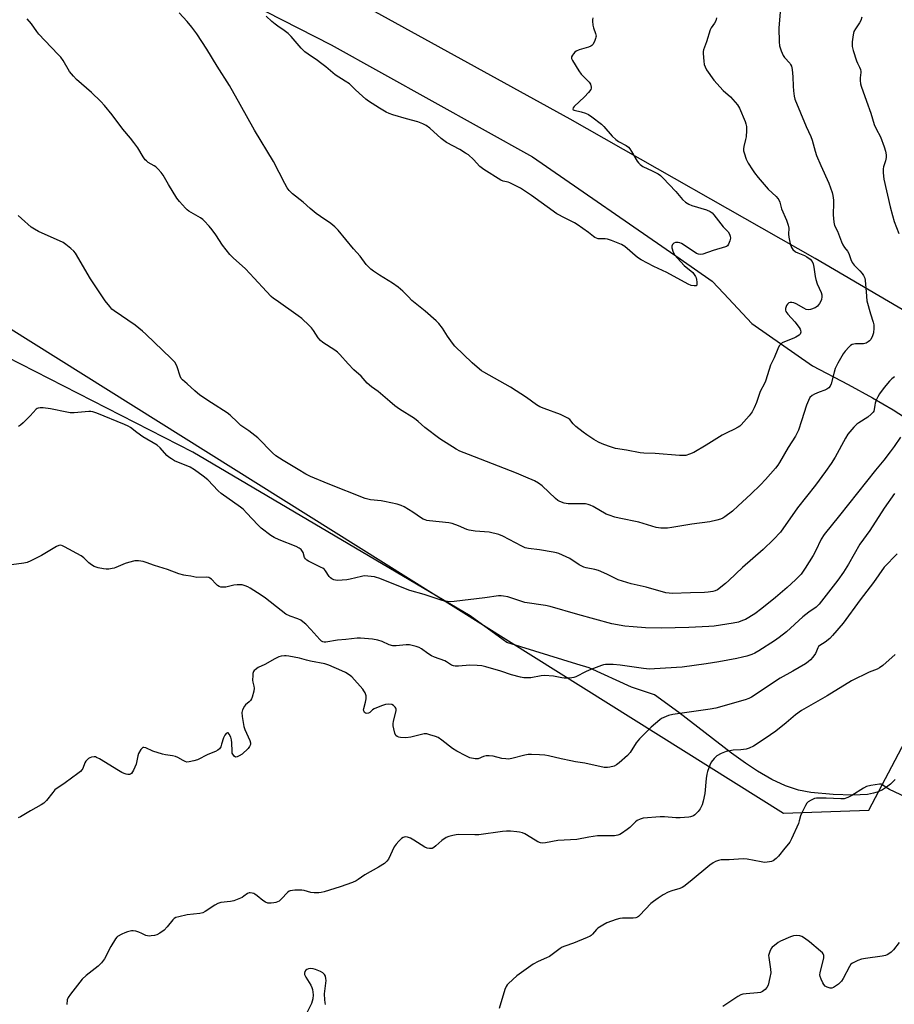
# Model space of a CAD drawing. Units: inches. Extents: x 1183769 to 1189769, y 521459 to 525459.
# Drawn here: x 1186995 to 1187379, y 523636 to 524068 of the extents above; entities that cross this region are included whole.
import ezdxf

# ---------------------------------------------------------------- set-up
doc = ezdxf.new("R2010")
doc.units = ezdxf.units.IN
doc.header["$MEASUREMENT"] = 0
for name, color, linetype in [('NTRL-Farm Land', 3, 'Continuous'), ('NTRL-Trees', 3, 'Continuous'), ('Undefined', 1, 'Continuous')]:
    doc.layers.add(name, color=color, linetype=linetype)

msp = doc.modelspace()

# ---------------------------------------------------------------- linework, layer by layer
at = {"layer": 'NTRL-Farm Land'}
for points in [[(1187039.13, 524104.81), (1187131.91, 524057.31), (1187220.31, 524008.13), (1187285.1, 523963.49), (1187299.19, 523953.66), (1187304.29, 523948.19), (1187316.59, 523935), (1187343.19, 523916.45), (1187358.74, 523908.33), (1187369.45, 523902.48), (1187378.59, 523897.14), (1187386.46, 523892.12)], [(1187379.37, 523735.01), (1187377.39, 523733.1), (1187375.59, 523731.67), (1187373.78, 523730.5), (1187371.95, 523729.62), (1187369.97, 523729.02), (1187367.34, 523728.56), (1187360.76, 523728.17), (1187352.23, 523728.45), (1187342.47, 523729.38), (1187336.96, 523730.45), (1187331.25, 523732.35), (1187325.28, 523735.1), (1187318.99, 523738.72), (1187313.68, 523742.22), (1187307.65, 523746.56), (1187284.46, 523764.44), (1187273.88, 523772.28), (1187263.79, 523775.61), (1187245.09, 523784.02), (1187239.79, 523785.66), (1187208.97, 523795.22), (1187192.9, 523806.79), (1187071.28, 523878.58), (1186976.84, 523926.95)]]:
    msp.add_lwpolyline(points, dxfattribs=at)
msp.add_polyline3d([(1187544.3, 524549.1, 0), (1187546.23, 524526.75, 0), (1187549.41, 524503.32, 0), (1187552.13, 524482.88, 0), (1187555.65, 524464.37, 0), (1187562.6, 524444.68, 0), (1187562.88, 524423.95, 0), (1187565.15, 524396.41, 0), (1187566.07, 524316.18, 0), (1187564.26, 524225.04, 0), (1187538.92, 524121.23, 0), (1187519.79, 524022.98, 0), (1187497.28, 523954.76, 0), (1187469.63, 523917.62, 0), (1187443.29, 523909.86, 0), (1187408.62, 523925.85, 0), (1187344.34, 523963.62, 0), (1187236.81, 524024.68, 0), (1187071.56, 524115.83, 0), (1186927.1, 524197.79, 0), (1186851.77, 524232.58, 0), (1186802.55, 524254.13, 0), (1186688.81, 524317.43, 0)], dxfattribs=at)
at = {"layer": 'NTRL-Trees'}
msp.add_polyline3d([(1187042.61, 523519.16, 0), (1186907.39, 523647.1, 0), (1186809.25, 523867.8, 0), (1186841.18, 523937.49, 0), (1186879.68, 523973.61, 0), (1186979.34, 523940.12, 0), (1187330.39, 523720.26, 0), (1187367.79, 523721.6, 0), (1187415.67, 523812.36, 0), (1187435.94, 523898.45, 0), (1187482.22, 523959.9, 0), (1187536.63, 524094.63, 0), (1187544.23, 524197.8, 0), (1187557.6, 524249.11, 0), (1187595.66, 524261.3, 0), (1187628.67, 524261.31, 0), (1187800.52, 524059.91, 0)], dxfattribs=at)
at = {"layer": 'Undefined'}
for points, elevation in [([(1187328.98, 524071.69), (1187328.32, 524064.59), (1187328.49, 524058.61), (1187328.65, 524056.84), (1187329.32, 524054.68), (1187330.2, 524052.61), (1187330.85, 524051.7), (1187333.19, 524049.2), (1187333.5, 524048.71), (1187333.86, 524047.91), (1187334.16, 524046.49), (1187334.52, 524043.28), (1187334.65, 524039.17), (1187334.83, 524037.14), (1187335.12, 524034.83), (1187335.45, 524033.46), (1187340.42, 524021.48), (1187342.47, 524017.01), (1187343, 524015.43), (1187344.3, 524010.63), (1187344.94, 524008.69), (1187346.74, 524004.3), (1187350.27, 523996.58), (1187351.81, 523992.57), (1187352.12, 523991.19), (1187352.39, 523989.22), (1187352.41, 523988.06), (1187352.23, 523982.79), (1187352.53, 523979.53), (1187352.85, 523978.11), (1187354.15, 523975.61), (1187355.91, 523970.93), (1187356.49, 523969.58), (1187357.19, 523968.45), (1187358.56, 523966.76), (1187359.14, 523965.76), (1187359.97, 523963.09), (1187360.58, 523961.77), (1187361.43, 523960.59), (1187363.97, 523958.12), (1187364.91, 523957.06), (1187365.57, 523956.15), (1187366.08, 523954.99), (1187366.29, 523953.92), (1187366.63, 523948.91), (1187367.03, 523945.08), (1187368.61, 523939.36), (1187369.8, 523935.65), (1187370.05, 523934.49), (1187370.1, 523933.04), (1187369.87, 523931.01), (1187369.43, 523929.66), (1187368.69, 523928.12), (1187368.2, 523927.46), (1187367.58, 523926.97), (1187366.62, 523926.48), (1187365.57, 523926.16), (1187364.4, 523926.08), (1187362.03, 523926.15), (1187361.25, 523926.06), (1187360.52, 523925.85), (1187359.83, 523925.4), (1187359.19, 523924.84), (1187357.41, 523922.94), (1187356.61, 523921.71), (1187354.24, 523917.61), (1187353.13, 523915.31), (1187352.59, 523913.7), (1187351.38, 523908.62), (1187350.95, 523907.58), (1187350.27, 523906.81), (1187349.42, 523906.21), (1187348.61, 523905.86), (1187346.07, 523905.02), (1187343.95, 523904.09), (1187342.97, 523903.51), (1187342.04, 523902.56), (1187341.33, 523901.33), (1187340.53, 523899.28), (1187338.25, 523892.42), (1187336.99, 523888.35), (1187336.48, 523887.08), (1187335.68, 523885.66), (1187332.4, 523880.7), (1187328.73, 523874.17), (1187327.93, 523872.96), (1187326.85, 523871.61), (1187322.48, 523866.62), (1187320.29, 523864.28), (1187316.11, 523860.23), (1187310.57, 523855.05), (1187307.99, 523852.75), (1187304.72, 523850.26), (1187303.79, 523849.71), (1187302.83, 523849.27), (1187301.18, 523848.76), (1187298.03, 523848.07), (1187290.23, 523847.05), (1187281.47, 523845.54), (1187279.5, 523845.3), (1187276.61, 523845.35), (1187274.62, 523845.59), (1187266.95, 523848.01), (1187258.35, 523849.68), (1187256.39, 523850.17), (1187253.94, 523850.95), (1187252.61, 523851.46), (1187246.87, 523854.74), (1187245.55, 523855.42), (1187244.72, 523855.74), (1187243.58, 523855.93), (1187241.51, 523856.03), (1187237.37, 523855.91), (1187235.92, 523855.97), (1187234.19, 523856.33), (1187232.23, 523856.95), (1187231.43, 523857.39), (1187230.35, 523858.27), (1187224.52, 523863.89), (1187222.91, 523865.03), (1187221.18, 523866.03), (1187217.42, 523867.74), (1187213.26, 523869.5), (1187192.21, 523877.56), (1187188.36, 523879.12), (1187186.79, 523879.91), (1187179.59, 523884.43), (1187173.1, 523889.42), (1187170.17, 523892.08), (1187168.56, 523893.41), (1187161.94, 523897.55), (1187159.92, 523898.97), (1187157.65, 523900.82), (1187152.58, 523905.23), (1187149.7, 523907.33), (1187147.72, 523908.95), (1187145.1, 523912.01), (1187141.9, 523914.8), (1187139.38, 523917.31), (1187135.75, 523921.49), (1187134.74, 523922.53), (1187133.63, 523923.35), (1187128.35, 523926.77), (1187127.22, 523927.66), (1187126.33, 523928.79), (1187124.23, 523931.97), (1187123.37, 523933.14), (1187122.36, 523934.2), (1187119.14, 523937.22), (1187117.56, 523938.47), (1187107.78, 523945.23), (1187106.74, 523946.02), (1187105.67, 523946.98), (1187103.58, 523949.07), (1187098.22, 523955.01), (1187094.35, 523959.1), (1187088.93, 523963.93), (1187087.46, 523965.33), (1187084.31, 523969.48), (1187081.34, 523973.94), (1187079.79, 523976.09), (1187078.49, 523977.7), (1187076.29, 523980.14), (1187075.64, 523980.74), (1187074.69, 523981.41), (1187069.52, 523984.4), (1187068.85, 523984.9), (1187068.01, 523985.72), (1187065.41, 523988.59), (1187064.31, 523989.98), (1187060.55, 523996), (1187058.24, 524000.07), (1187057.41, 524001.26), (1187056.06, 524002.75), (1187055.02, 524003.75), (1187054.31, 524004.26), (1187051.73, 524005.74), (1187050.92, 524006.37), (1187050.38, 524006.92), (1187049.54, 524008.12), (1187047.11, 524012.18), (1187045.43, 524014.52), (1187044, 524016.34), (1187040.52, 524020.37), (1187035.86, 524026.65), (1187032.52, 524030.74), (1187030.94, 524032.48), (1187026.89, 524036.37), (1187020.3, 524042.14), (1187018.86, 524043.59), (1187017.18, 524045.64), (1187014.33, 524050.39), (1187013.33, 524051.85), (1187012.37, 524052.94), (1187009.12, 524056.22), (1187003.79, 524062.03), (1187002.88, 524063.17), (1187000.55, 524066.55), (1186998.65, 524068.69)], 298), ([(1187301.06, 524069.16), (1187300.71, 524067.78), (1187300.14, 524066.73), (1187298.61, 524064.73), (1187298.2, 524063.91), (1187296.63, 524058.59), (1187295.28, 524055.15), (1187295.17, 524054.3), (1187295.18, 524053.42), (1187295.46, 524050.14), (1187295.66, 524048.66), (1187295.99, 524047.6), (1187296.63, 524046.35), (1187299.79, 524041.72), (1187303.96, 524037.31), (1187307.2, 524034.47), (1187310.2, 524030.98), (1187311.14, 524029.55), (1187313.58, 524023.66), (1187313.94, 524022.57), (1187314.14, 524021.46), (1187314.25, 524019.77), (1187314.01, 524016.91), (1187313.8, 524015.78), (1187312.95, 524012.75), (1187312.8, 524011.65), (1187312.9, 524010.8), (1187313.12, 524009.94), (1187314.05, 524007.13), (1187314.93, 524005.45), (1187316.76, 524002.49), (1187317.73, 524001.08), (1187319.27, 523999.07), (1187323.74, 523993.97), (1187327.26, 523990.81), (1187327.96, 523989.94), (1187328.41, 523989.24), (1187328.81, 523988.3), (1187329.61, 523985.42), (1187331.74, 523980.39), (1187332.5, 523978.18), (1187332.71, 523976.81), (1187332.66, 523974.27), (1187332.75, 523972.93), (1187333.39, 523970.05), (1187333.93, 523968.39), (1187334.57, 523967.48), (1187335.63, 523966.54), (1187336.64, 523965.99), (1187339.66, 523964.86), (1187340.7, 523964.37), (1187342.07, 523963.31), (1187342.99, 523962.24), (1187343.41, 523961.22), (1187343.75, 523959.84), (1187344.28, 523955.71), (1187344.56, 523954.3), (1187345.17, 523952.5), (1187346.89, 523948.73), (1187347.2, 523947.59), (1187347.27, 523946.73), (1187347.1, 523945.61), (1187346.81, 523944.82), (1187346.24, 523943.85), (1187345.4, 523942.74), (1187344.81, 523942.18), (1187344.31, 523941.89), (1187342.33, 523941.25), (1187341.19, 523941.09), (1187340.39, 523941.24), (1187339.36, 523941.73), (1187336.04, 523943.66), (1187334.97, 523944.12), (1187334.14, 523944.34), (1187333.39, 523944.33), (1187332.77, 523944.08), (1187332.2, 523943.6), (1187331.74, 523942.96), (1187331.52, 523942.47), (1187331.33, 523941.68), (1187331.32, 523940.88), (1187331.47, 523940.38), (1187332.28, 523939.23), (1187335.46, 523935.74), (1187337.27, 523933.36), (1187337.71, 523932.61), (1187337.9, 523932.1), (1187337.99, 523931.33), (1187337.92, 523930.84), (1187337.71, 523930.4), (1187337.34, 523930.01), (1187335.87, 523929.03), (1187334.9, 523928.58), (1187330.83, 523927.08), (1187329.81, 523926.57), (1187329.2, 523926.06), (1187328.57, 523925.23), (1187327.92, 523924), (1187326.27, 523920), (1187324.64, 523916.81), (1187323.41, 523912.56), (1187322.48, 523909.85), (1187322.03, 523908.8), (1187320.2, 523905.18), (1187318.51, 523900.39), (1187317.56, 523898.02), (1187316.69, 523896.27), (1187315.42, 523894.64), (1187311.89, 523890.61), (1187311.24, 523890.01), (1187310.57, 523889.55), (1187308.62, 523888.51), (1187305.82, 523887.28), (1187303.55, 523886.05), (1187296.52, 523881.65), (1187291.13, 523878.51), (1187289.23, 523877.69), (1187287.55, 523877.25), (1187284.78, 523877.21), (1187274.11, 523877.99), (1187269.17, 523878.15), (1187267.49, 523878.28), (1187261.52, 523879.52), (1187256.75, 523880.32), (1187253.63, 523881.28), (1187250.83, 523882.26), (1187249.23, 523883.04), (1187247.27, 523884.15), (1187244.15, 523886.2), (1187242.51, 523887.4), (1187239.32, 523889.92), (1187238.2, 523891.1), (1187236.74, 523892.92), (1187235.86, 523893.59), (1187232.53, 523895.18), (1187225.37, 523897.76), (1187223.56, 523898.58), (1187222.1, 523899.47), (1187217.63, 523902.58), (1187210.6, 523907.1), (1187198.96, 523913.66), (1187197.96, 523914.27), (1187197.02, 523914.98), (1187193.9, 523917.77), (1187186.23, 523925.06), (1187185.16, 523926.44), (1187182.95, 523929.53), (1187180.81, 523932.97), (1187179.23, 523935), (1187178.05, 523936.25), (1187173.19, 523940.42), (1187167.42, 523945.15), (1187165.83, 523946.7), (1187163.38, 523949.32), (1187161.31, 523951.04), (1187158.91, 523952.81), (1187153.11, 523956.24), (1187150.52, 523958.03), (1187149.4, 523958.91), (1187147.39, 523960.94), (1187144.65, 523964.67), (1187141.71, 523967.84), (1187134.97, 523975.97), (1187133.61, 523977.44), (1187131.82, 523978.89), (1187127.28, 523981.96), (1187125.46, 523983.36), (1187122.76, 523985.54), (1187119.68, 523988.28), (1187114.95, 523991.98), (1187113.48, 523993.43), (1187112.64, 523994.56), (1187111.57, 523996.46), (1187106.68, 524006.18), (1187098.35, 524019.8), (1187092.1, 524031.12), (1187087.32, 524039.4), (1187081.94, 524047.87), (1187077.49, 524055.32), (1187072.97, 524062.12), (1187070.85, 524065), (1187068.74, 524067.52), (1187065.25, 524071.38)], 300), ([(1187246.74, 524069.07), (1187246.6, 524068.2), (1187246.6, 524067.63), (1187246.83, 524065.89), (1187247.07, 524064.75), (1187247.91, 524062.25), (1187248.16, 524061.15), (1187248.14, 524060.6), (1187248, 524060.05), (1187247.43, 524058.7), (1187246.72, 524057.44), (1187246.35, 524057.03), (1187245.89, 524056.73), (1187244.82, 524056.31), (1187240.83, 524055.15), (1187239.51, 524054.57), (1187238.86, 524054.02), (1187238.29, 524053.36), (1187237.78, 524052.68), (1187237.44, 524051.97), (1187237.4, 524051.73), (1187237.47, 524051.23), (1187237.8, 524050.47), (1187240.59, 524045.85), (1187241.68, 524044.47), (1187245.18, 524040.92), (1187245.73, 524039.98), (1187246.03, 524038.72), (1187246, 524038.23), (1187245.82, 524037.76), (1187244.85, 524036.43), (1187243.12, 524034.53), (1187238.65, 524030.24), (1187238.16, 524029.63), (1187237.99, 524029.12), (1187238.21, 524028.76), (1187238.6, 524028.58), (1187241.61, 524027.95), (1187243.5, 524027.31), (1187244.8, 524026.75), (1187246.29, 524025.77), (1187250.6, 524022.54), (1187251.65, 524021.52), (1187255.18, 524017.3), (1187256.82, 524015.71), (1187257.98, 524014.87), (1187261.42, 524013.12), (1187262.39, 524012.39), (1187262.94, 524011.73), (1187263.73, 524010.52), (1187266.24, 524006.25), (1187266.77, 524005.59), (1187267.57, 524004.79), (1187268.7, 524003.97), (1187272.84, 524002.07), (1187275.44, 524000.66), (1187276.39, 524000), (1187277.42, 523999.01), (1187283.16, 523992.98), (1187286.15, 523989.48), (1187287.4, 523988.35), (1187288.91, 523987.45), (1187290.23, 523986.83), (1187296.66, 523984.88), (1187298.23, 523984.23), (1187299.15, 523983.62), (1187299.91, 523982.78), (1187303.96, 523977.52), (1187306.13, 523975.25), (1187306.72, 523974.32), (1187307.09, 523973.3), (1187307.11, 523972.49), (1187306.86, 523971.39), (1187306.29, 523969.81), (1187305.85, 523969.17), (1187305.42, 523968.86), (1187304.92, 523968.64), (1187299.6, 523967.11), (1187295.07, 523965.51), (1187293.99, 523965.33), (1187293.07, 523965.45), (1187292.29, 523965.8), (1187286.42, 523969.75), (1187285.66, 523970.2), (1187284.97, 523970.5), (1187284.2, 523970.64), (1187283.09, 523970.55), (1187282.34, 523970.24), (1187281.75, 523969.69), (1187281.39, 523969), (1187281.41, 523968.22), (1187282.04, 523966.31), (1187282.71, 523965.03), (1187283.85, 523963.7), (1187286.89, 523960.54), (1187290.57, 523957.43), (1187291.28, 523956.57), (1187291.88, 523955.64), (1187292.1, 523955.14), (1187292.32, 523954.3), (1187292.45, 523953.15), (1187292.44, 523952.34), (1187292.33, 523951.91), (1187292.07, 523951.65), (1187291.67, 523951.56), (1187291.19, 523951.56), (1187289.87, 523951.79), (1187288.58, 523952.33), (1187279.17, 523957.37), (1187273.47, 523960.04), (1187268.04, 523962.97), (1187266.32, 523964.07), (1187260.78, 523968.82), (1187260.08, 523969.34), (1187259.33, 523969.76), (1187254.94, 523971.46), (1187253.27, 523972), (1187252.11, 523972.15), (1187249.14, 523972.25), (1187248.33, 523972.44), (1187247.64, 523972.78), (1187246.99, 523973.21), (1187244.91, 523974.91), (1187239.94, 523978.45), (1187238.69, 523979.17), (1187234.56, 523981.21), (1187231.02, 523983.2), (1187219.84, 523991.23), (1187214.98, 523994.36), (1187212.45, 523995.76), (1187210.39, 523996.77), (1187209.58, 523997.04), (1187207.42, 523997.46), (1187206.41, 523997.88), (1187198.9, 524002.68), (1187197.2, 524003.97), (1187194.36, 524006.96), (1187192.18, 524008.97), (1187190.94, 524009.8), (1187188.38, 524011.34), (1187182.62, 524014.52), (1187181.35, 524015.31), (1187180.23, 524016.22), (1187175.23, 524020.69), (1187173.62, 524021.95), (1187172.12, 524022.7), (1187170.03, 524023.52), (1187165.06, 524024.83), (1187159.05, 524026.56), (1187157.36, 524027.13), (1187156.1, 524027.77), (1187153.15, 524029.49), (1187148.41, 524032.53), (1187147.25, 524033.39), (1187145.7, 524034.74), (1187142.64, 524037.5), (1187140.61, 524039.57), (1187139.97, 524040.11), (1187138.16, 524041.34), (1187133.7, 524044.06), (1187129.58, 524047.63), (1187127.32, 524049.43), (1187125.92, 524050.44), (1187121.84, 524053.13), (1187120.35, 524054.25), (1187118.74, 524055.88), (1187114.35, 524061), (1187113.14, 524062.24), (1187111.42, 524063.57), (1187108.58, 524065.45), (1187107.44, 524066.3), (1187105.9, 524067.58), (1187103.44, 524069.82)], 302), ([(1187364.78, 524069.37), (1187364.39, 524068), (1187363.81, 524066.99), (1187361.94, 524064.34), (1187361.33, 524063.09), (1187361.03, 524061.71), (1187360.58, 524058.57), (1187360.47, 524057.44), (1187360.52, 524056.59), (1187360.95, 524054.86), (1187362.41, 524050.3), (1187362.87, 524049.23), (1187363.8, 524047.53), (1187364.16, 524046.48), (1187364.28, 524045.66), (1187364.28, 524045.1), (1187364.04, 524042.84), (1187364.02, 524041.69), (1187364.16, 524040.25), (1187364.42, 524039.13), (1187366.89, 524032.55), (1187368.74, 524027.25), (1187370.16, 524022.37), (1187371.02, 524020.47), (1187372.92, 524016.88), (1187374.58, 524012.57), (1187375.13, 524010.65), (1187375.4, 524008.97), (1187375.4, 524007.85), (1187375.1, 524006.44), (1187374.28, 524003.74), (1187374.14, 524002.92), (1187374.15, 524001.2), (1187374.4, 523998.32), (1187377.25, 523986.18), (1187378.24, 523982.42), (1187379, 523979.84), (1187381.01, 523974.51)], 296), ([(1187379.04, 523911.73), (1187377.89, 523910.84), (1187376.89, 523909.85), (1187374.54, 523907.03), (1187372.52, 523904.16), (1187371.77, 523902.93), (1187371.06, 523901.4), (1187370.59, 523900.09), (1187370.43, 523899.28), (1187370.25, 523897.37), (1187370.04, 523896.67), (1187369.79, 523896.25), (1187368.87, 523895.24), (1187367.36, 523893.97), (1187363.47, 523891.52), (1187362.54, 523890.85), (1187361.32, 523889.63), (1187358.66, 523886.56), (1187357.56, 523884.83), (1187353.11, 523876.42), (1187351.39, 523873.64), (1187348.89, 523870.16), (1187344.41, 523864.17), (1187336.63, 523854.24), (1187329.08, 523843.56), (1187326.03, 523840.28), (1187321.56, 523836.01), (1187312.37, 523828.01), (1187306.47, 523822.3), (1187304.91, 523820.99), (1187301.43, 523818.33), (1187300.48, 523817.79), (1187299.47, 523817.48), (1187297.41, 523817.19), (1187295.69, 523817.05), (1187289.68, 523817.01), (1187281.61, 523816.7), (1187280.23, 523816.73), (1187278.78, 523817.01), (1187270.15, 523819.38), (1187263.55, 523820.95), (1187257.93, 523822.65), (1187256.66, 523823.17), (1187252.89, 523825.15), (1187249.26, 523826.75), (1187247.66, 523827.17), (1187243.81, 523827.86), (1187242.76, 523828.21), (1187240.79, 523829.27), (1187236.69, 523831.95), (1187231.82, 523834.22), (1187230.8, 523834.55), (1187229.34, 523834.84), (1187223.42, 523835.75), (1187218.53, 523836.36), (1187217.13, 523836.65), (1187215.56, 523837.36), (1187207.33, 523841.75), (1187205.47, 523842.54), (1187201.26, 523843.51), (1187195.13, 523844), (1187192.57, 523844.38), (1187191.5, 523844.75), (1187187.8, 523846.36), (1187185.02, 523847.34), (1187183.62, 523847.71), (1187175.08, 523848.55), (1187173.93, 523848.73), (1187173.15, 523848.94), (1187172.39, 523849.24), (1187171.64, 523849.65), (1187167.73, 523852.35), (1187163.94, 523854.64), (1187162.64, 523855.31), (1187160.93, 523855.8), (1187155.39, 523857.02), (1187153.96, 523857.24), (1187149.29, 523857.71), (1187146.92, 523858.28), (1187130.67, 523864.74), (1187122.96, 523867.97), (1187120.88, 523868.98), (1187117.54, 523871.05), (1187110.85, 523874.92), (1187107.7, 523877.1), (1187106.25, 523878.38), (1187099.81, 523884.93), (1187095.92, 523887.95), (1187092.35, 523890.37), (1187090.82, 523891.78), (1187087.73, 523894.84), (1187086.31, 523895.84), (1187079.42, 523900.23), (1187074.32, 523903.66), (1187072.12, 523905.54), (1187068.84, 523908.62), (1187066.78, 523910.35), (1187066.21, 523910.99), (1187065.7, 523911.95), (1187064.44, 523916.07), (1187064.03, 523917.13), (1187063.41, 523918.07), (1187061.82, 523919.77), (1187050.69, 523930.36), (1187049.17, 523931.72), (1187045.97, 523934.27), (1187036.7, 523940.61), (1187035.8, 523941.37), (1187034.8, 523942.47), (1187032.77, 523945.02), (1187029.66, 523949.88), (1187026.35, 523954.59), (1187019.79, 523965.88), (1187019.07, 523966.77), (1187017.78, 523967.93), (1187015.55, 523969.78), (1187014.37, 523970.54), (1187003.59, 523975.43), (1187001.81, 523976.39), (1187000.37, 523977.34), (1186996.15, 523981.05), (1186994.67, 523982.48)], 296), ([(1187381.8, 523885.15), (1187378.98, 523881.1), (1187377.19, 523878.73), (1187374.44, 523875.2), (1187370.75, 523870.74), (1187355.05, 523850.93), (1187348.28, 523842.51), (1187346.99, 523840.43), (1187344.46, 523835.18), (1187343.43, 523833.26), (1187339.99, 523827.73), (1187338.17, 523825.16), (1187336.91, 523823.76), (1187335.68, 523822.58), (1187332.05, 523819.34), (1187326.93, 523814.92), (1187320.94, 523810.08), (1187317.78, 523807.73), (1187313.81, 523805.31), (1187312.5, 523804.77), (1187310.62, 523804.14), (1187308.37, 523803.64), (1187300.05, 523802.39), (1187297.61, 523802.17), (1187288.87, 523801.77), (1187276.88, 523801.52), (1187269.91, 523801.58), (1187264.41, 523802.09), (1187260.86, 523802.33), (1187255.16, 523803.33), (1187240.21, 523807.45), (1187228.02, 523811), (1187226.07, 523811.41), (1187216.97, 523812.76), (1187215.12, 523813.26), (1187209.46, 523815.13), (1187207.56, 523815.55), (1187206.5, 523815.67), (1187205.37, 523815.62), (1187199.38, 523814.74), (1187185.92, 523813.21), (1187184.15, 523813.06), (1187183.05, 523813.11), (1187181.7, 523813.32), (1187180.63, 523813.59), (1187172.79, 523816.15), (1187166.52, 523817.91), (1187152.94, 523823.31), (1187151.82, 523823.7), (1187150.97, 523823.91), (1187148.1, 523824.28), (1187146.38, 523824.35), (1187145.33, 523824.17), (1187140.28, 523822.92), (1187138.84, 523822.65), (1187134.8, 523822.39), (1187133.94, 523822.48), (1187133.1, 523822.71), (1187132.31, 523823.04), (1187131.63, 523823.53), (1187131.1, 523824.17), (1187129.52, 523826.53), (1187129, 523827.16), (1187128.38, 523827.7), (1187127.64, 523828.13), (1187122.06, 523830.85), (1187121.3, 523831.29), (1187120.64, 523831.8), (1187120.21, 523832.47), (1187119.68, 523834.59), (1187119.46, 523835.06), (1187118.76, 523835.88), (1187117.89, 523836.59), (1187116.63, 523837.28), (1187109.12, 523840.25), (1187107.01, 523841.22), (1187105.56, 523842.13), (1187101.32, 523845.38), (1187099.79, 523846.73), (1187094.99, 523851.9), (1187093.32, 523853.57), (1187092.15, 523854.48), (1187083.7, 523860.51), (1187082.39, 523861.73), (1187077.79, 523866.45), (1187075.87, 523868.05), (1187071.99, 523870.87), (1187070.08, 523872.01), (1187068.31, 523872.85), (1187064.2, 523874.34), (1187063.18, 523874.88), (1187061.95, 523875.66), (1187060.76, 523876.48), (1187059.86, 523877.22), (1187056.96, 523880.54), (1187055.61, 523881.73), (1187049.38, 523885.38), (1187046.72, 523887.28), (1187043.96, 523889.45), (1187042.93, 523890.02), (1187041.31, 523890.75), (1187029.1, 523895.8), (1187027.45, 523896.38), (1187026.59, 523896.48), (1187025.71, 523896.47), (1187019.23, 523895.93), (1187017.47, 523895.89), (1187016.03, 523896.12), (1187008.85, 523897.7), (1187005.68, 523898.07), (1187004.26, 523898.14), (1187003.47, 523898), (1187003.01, 523897.79), (1187002.58, 523897.47), (1186999.89, 523894.54), (1186996.81, 523891.47), (1186995.74, 523890.51), (1186994.79, 523889.92)], 294), ([(1187379.1, 523860.44), (1187374.59, 523854.03), (1187368.34, 523844.29), (1187363.88, 523838.27), (1187358.95, 523829.52), (1187356.76, 523825.95), (1187354.27, 523822.49), (1187346.02, 523811.92), (1187344.73, 523810.72), (1187341.5, 523808.44), (1187338.96, 523806.47), (1187331.76, 523799.86), (1187328.57, 523797.38), (1187326.42, 523795.88), (1187319.57, 523791.52), (1187317.87, 523790.55), (1187316.57, 523789.96), (1187314.36, 523789.15), (1187312.45, 523788.66), (1187309.99, 523788.13), (1187302.06, 523786.67), (1187296.46, 523785.76), (1187285.93, 523784.35), (1187273.77, 523783.57), (1187271.62, 523783.53), (1187268.98, 523783.72), (1187258.78, 523785.26), (1187255.75, 523785.46), (1187252.3, 523785.49), (1187251.45, 523785.36), (1187250.61, 523785.11), (1187245.94, 523783.29), (1187243.77, 523782.38), (1187239.25, 523780.17), (1187238.43, 523779.87), (1187237.6, 523779.69), (1187235.63, 523779.48), (1187234.22, 523779.46), (1187233.1, 523779.63), (1187229.45, 523780.43), (1187225.57, 523780.7), (1187224.12, 523780.58), (1187219.58, 523779.74), (1187217.88, 523779.61), (1187216.48, 523779.62), (1187215.06, 523779.89), (1187211.14, 523780.95), (1187206.35, 523782.59), (1187199.81, 523784.49), (1187198.09, 523784.91), (1187196.04, 523785.12), (1187192.79, 523785.28), (1187187.84, 523784.73), (1187186.41, 523784.72), (1187185.63, 523784.87), (1187184.73, 523785.28), (1187182.64, 523786.67), (1187181.89, 523787.08), (1187177.25, 523788.74), (1187176.01, 523789.28), (1187174.35, 523790.33), (1187171.56, 523792.38), (1187170.59, 523792.97), (1187169.21, 523793.44), (1187166.32, 523794.07), (1187164.86, 523794.18), (1187160.46, 523793.71), (1187159.02, 523793.72), (1187157.41, 523794.14), (1187154.32, 523795.59), (1187152.39, 523796.17), (1187150.1, 523796.58), (1187144.83, 523797.1), (1187143.36, 523797.06), (1187138.39, 523796.46), (1187134.73, 523796.23), (1187129.66, 523795.34), (1187128.91, 523795.32), (1187128.31, 523795.44), (1187127.71, 523795.75), (1187126.95, 523796.42), (1187123.09, 523800.85), (1187120.86, 523803.15), (1187119.58, 523804.28), (1187118.59, 523804.89), (1187117.28, 523805.53), (1187114, 523806.65), (1187112.1, 523807.66), (1187109.98, 523809.17), (1187103.12, 523814.55), (1187101.2, 523815.96), (1187096.44, 523818.99), (1187095.45, 523819.54), (1187094.23, 523820.08), (1187092.88, 523820.42), (1187090.66, 523820.45), (1187089.23, 523820.26), (1187085.8, 523819.49), (1187084.36, 523819.36), (1187083.53, 523819.42), (1187082.8, 523819.7), (1187082.14, 523820.17), (1187081.31, 523820.91), (1187079.4, 523822.95), (1187078.78, 523823.45), (1187078.32, 523823.66), (1187077.08, 523823.83), (1187073, 523823.74), (1187070.46, 523824.27), (1187068.21, 523824.51), (1187067.34, 523824.68), (1187065.07, 523825.31), (1187060.23, 523827.13), (1187054.5, 523828.99), (1187050.86, 523830.27), (1187049.46, 523830.64), (1187047.51, 523830.99), (1187046.67, 523831.04), (1187045.82, 523830.96), (1187043, 523830.32), (1187041.62, 523829.81), (1187037.55, 523828.01), (1187036.72, 523827.73), (1187035.87, 523827.55), (1187034.42, 523827.39), (1187033.26, 523827.36), (1187032.08, 523827.51), (1187029.74, 523827.98), (1187028.04, 523828.47), (1187026.78, 523829.21), (1187025.67, 523830.14), (1187023.49, 523832.36), (1187022.34, 523833.2), (1187014.91, 523837.18), (1187014.16, 523837.54), (1187013.39, 523837.78), (1187012.45, 523837.75), (1187011.42, 523837.34), (1187004.88, 523833.37), (1187000.19, 523831), (1186998.6, 523830.29), (1186997.19, 523829.96), (1186991.74, 523829.2)], 292), ([(1187380.23, 523833.99), (1187374.61, 523828.14), (1187369.93, 523821.48), (1187364.02, 523813.84), (1187356.54, 523803.67), (1187351.92, 523798.21), (1187350.72, 523796.9), (1187348.76, 523795.32), (1187346.36, 523793.84), (1187345.81, 523793.36), (1187345.48, 523792.84), (1187344.96, 523791.42), (1187344.41, 523790.38), (1187343.24, 523788.66), (1187342.26, 523787.59), (1187341.21, 523786.62), (1187340.12, 523785.82), (1187334.46, 523782.54), (1187328.93, 523779.47), (1187316.43, 523771.22), (1187315.19, 523770.61), (1187313.65, 523770.05), (1187300.69, 523766.42), (1187298.24, 523765.96), (1187281.87, 523763.6), (1187279.92, 523763.17), (1187277.86, 523762.31), (1187276.88, 523761.78), (1187276.16, 523761.27), (1187272.3, 523758.08), (1187267.22, 523752.87), (1187265.71, 523751.11), (1187263.17, 523746.91), (1187261.99, 523745.67), (1187258.28, 523742.35), (1187257.13, 523741.45), (1187256.13, 523740.97), (1187254.23, 523740.43), (1187253.14, 523740.27), (1187251.75, 523740.4), (1187243.24, 523742.18), (1187239.17, 523742.8), (1187237.15, 523743.2), (1187232.83, 523744.12), (1187227.36, 523745.46), (1187225.73, 523745.72), (1187223.39, 523745.9), (1187219.89, 523746.1), (1187218.43, 523746.05), (1187216.98, 523745.74), (1187211.22, 523744.26), (1187209.77, 523744.03), (1187208.61, 523744.09), (1187206.86, 523744.36), (1187202.97, 523745.32), (1187201.3, 523745.46), (1187199.91, 523745.45), (1187198.82, 523745.21), (1187196.51, 523744.19), (1187195.99, 523744.09), (1187195.14, 523744.11), (1187192.85, 523744.56), (1187191.02, 523745.39), (1187187.04, 523747.57), (1187185.27, 523748.67), (1187180.51, 523752.33), (1187178.85, 523753.47), (1187177.81, 523753.94), (1187175.3, 523754.72), (1187173.9, 523755.06), (1187172.78, 523755.08), (1187171.67, 523754.86), (1187166.91, 523753.67), (1187164.67, 523753.36), (1187162.42, 523753.45), (1187161.63, 523753.64), (1187160.93, 523753.96), (1187160.41, 523754.43), (1187159.94, 523755.36), (1187159.39, 523757.27), (1187159.15, 523758.66), (1187159.16, 523759.51), (1187159.33, 523760.65), (1187160.53, 523765.18), (1187160.52, 523765.97), (1187160.34, 523766.42), (1187160.05, 523766.83), (1187159.32, 523767.55), (1187158.63, 523767.91), (1187157.22, 523768.1), (1187155.77, 523768.01), (1187154.1, 523767.46), (1187150.85, 523766.04), (1187150.1, 523765.6), (1187148.96, 523764.52), (1187148.39, 523764.16), (1187147.65, 523764.02), (1187146.99, 523764.2), (1187146.66, 523764.48), (1187146.4, 523764.83), (1187146.2, 523765.49), (1187146.29, 523766.29), (1187147.03, 523768.97), (1187147.31, 523770.4), (1187147.28, 523771.8), (1187146.86, 523773.04), (1187146.34, 523773.95), (1187145.81, 523774.64), (1187141.01, 523780.09), (1187139.92, 523781), (1187138.2, 523781.96), (1187136.69, 523782.71), (1187131.01, 523785.23), (1187129.25, 523785.83), (1187122.91, 523786.93), (1187121.22, 523787.36), (1187118.01, 523788.34), (1187113.43, 523789.17), (1187112.28, 523789.28), (1187111.44, 523789.26), (1187110.05, 523789.1), (1187108.98, 523788.82), (1187107.21, 523787.96), (1187102.83, 523785.54), (1187100.01, 523784.22), (1187098.57, 523783.23), (1187098.18, 523782.85), (1187097.9, 523782.39), (1187097.67, 523781.58), (1187097.54, 523780.71), (1187097.43, 523778.65), (1187097.56, 523777.83), (1187098.08, 523776), (1187098.16, 523775.19), (1187097.97, 523773.78), (1187097.37, 523771.22), (1187097.08, 523770.42), (1187096.63, 523769.71), (1187096.02, 523769.11), (1187094.44, 523767.86), (1187093.89, 523767.19), (1187093.09, 523765.62), (1187092.82, 523764.5), (1187092.93, 523762.74), (1187093.6, 523758.31), (1187094.09, 523756.95), (1187096.35, 523752.18), (1187096.62, 523751.18), (1187096.58, 523750.44), (1187096.2, 523749.48), (1187095.54, 523748.66), (1187092.86, 523746.26), (1187091.67, 523745.39), (1187090.67, 523744.95), (1187089.97, 523744.9), (1187089.37, 523745.29), (1187088.76, 523746.17), (1187088.58, 523746.7), (1187088.47, 523747.56), (1187088.44, 523751.11), (1187088.3, 523752.49), (1187087.92, 523753.63), (1187087.28, 523754.94), (1187086.83, 523755.48), (1187086.48, 523755.57), (1187085.93, 523755.31), (1187085.32, 523754.59), (1187084.79, 523753.37), (1187083.92, 523750.52), (1187083.5, 523749.42), (1187082.93, 523748.56), (1187082.2, 523747.88), (1187081.18, 523747.34), (1187077.9, 523746.05), (1187073.29, 523743.71), (1187071.66, 523743.22), (1187069.73, 523742.79), (1187068.65, 523742.74), (1187067.93, 523742.95), (1187066.99, 523743.41), (1187064.76, 523744.7), (1187063.73, 523745.13), (1187062.43, 523745.41), (1187059.32, 523745.86), (1187057.92, 523746.19), (1187053.8, 523747.49), (1187050.59, 523748.95), (1187049.83, 523749.14), (1187049.37, 523749.1), (1187048.98, 523748.86), (1187048.48, 523748.25), (1187047.5, 523746.49), (1187047.16, 523745.4), (1187046.42, 523741.77), (1187045.27, 523739.12), (1187044.86, 523738.37), (1187044.36, 523737.73), (1187043.94, 523737.44), (1187043.48, 523737.29), (1187042.74, 523737.27), (1187041.98, 523737.39), (1187041.2, 523737.65), (1187040.16, 523738.14), (1187038.63, 523738.99), (1187030.29, 523744.09), (1187029.03, 523744.79), (1187028.51, 523744.98), (1187027.97, 523745.05), (1187026.85, 523744.86), (1187026.03, 523744.55), (1187025.54, 523744.26), (1187024.89, 523743.7), (1187024.33, 523743.06), (1187023.91, 523742.32), (1187022.98, 523739.92), (1187022.57, 523739.25), (1187022.02, 523738.64), (1187020.89, 523737.74), (1187015.24, 523733.61), (1187010.79, 523730.53), (1187009.8, 523729.45), (1187007.1, 523725.87), (1187005.91, 523724.75), (1187004.8, 523723.91), (1187000.09, 523721.32), (1186995.69, 523718.77), (1186994.63, 523718.26)], 290), ([(1187379.4, 523789.9), (1187373.96, 523785.05), (1187372.56, 523784.06), (1187371.54, 523783.54), (1187368.01, 523782.11), (1187360.27, 523778.4), (1187349.57, 523771.71), (1187338.36, 523765.41), (1187335.69, 523763.5), (1187331.58, 523759.95), (1187327.01, 523756.35), (1187322.41, 523753.12), (1187317.23, 523749.69), (1187315.38, 523748.82), (1187314, 523748.4), (1187311.71, 523748.09), (1187308.36, 523747.91), (1187305.21, 523747.33), (1187303.13, 523746.52), (1187301.2, 523745.41), (1187300.54, 523744.91), (1187299.94, 523744.31), (1187298.74, 523742.72), (1187298.13, 523741.38), (1187297.14, 523738.61), (1187296.85, 523737.48), (1187296.55, 523735.48), (1187295.88, 523728.92), (1187295.2, 523725.53), (1187294.7, 523723.91), (1187293.84, 523722.17), (1187293.04, 523721.03), (1187291.58, 523719.64), (1187290.89, 523719.15), (1187290.42, 523718.93), (1187289.67, 523718.69), (1187288.84, 523718.54), (1187285.13, 523718.3), (1187283.19, 523718.29), (1187278.24, 523718.67), (1187276.35, 523718.73), (1187268.91, 523718.1), (1187267.52, 523717.71), (1187266.23, 523717.1), (1187265.54, 523716.56), (1187263, 523714.05), (1187261.9, 523713.12), (1187259.34, 523711.34), (1187258.59, 523710.96), (1187257.76, 523710.7), (1187256.31, 523710.44), (1187255.14, 523710.34), (1187250.22, 523710.42), (1187248.78, 523710.35), (1187245.07, 523709.8), (1187239.72, 523708.82), (1187231.45, 523708.35), (1187226.03, 523707.36), (1187224.88, 523707.22), (1187223.85, 523707.3), (1187222.63, 523707.69), (1187217.69, 523710.84), (1187216.95, 523711.23), (1187215.91, 523711.63), (1187214.56, 523712), (1187213.44, 523712.19), (1187210.6, 523712.38), (1187208.9, 523712.41), (1187207.19, 523712.24), (1187196.7, 523710.82), (1187194.94, 523710.78), (1187187.94, 523710.94), (1187186.78, 523710.87), (1187185.35, 523710.59), (1187183.66, 523710.15), (1187182.37, 523709.58), (1187180.51, 523708.34), (1187177.91, 523705.94), (1187177.02, 523705.22), (1187176.27, 523704.88), (1187175.15, 523704.8), (1187174.06, 523704.99), (1187173.12, 523705.42), (1187168.26, 523708.53), (1187166.74, 523709.4), (1187165.4, 523709.8), (1187164.58, 523709.88), (1187164.06, 523709.85), (1187163.57, 523709.69), (1187162.89, 523709.22), (1187161.63, 523708.02), (1187160.45, 523706.72), (1187159.68, 523705.48), (1187157.08, 523700.2), (1187156.41, 523699.26), (1187155.38, 523698.26), (1187152.76, 523696.62), (1187146.68, 523693.25), (1187143.85, 523691.25), (1187142.87, 523690.67), (1187141.3, 523689.97), (1187135.9, 523687.99), (1187128.93, 523685.78), (1187127.64, 523685.49), (1187126.58, 523685.36), (1187124.53, 523685.34), (1187123.09, 523685.47), (1187120.15, 523686.38), (1187119.06, 523686.59), (1187116.09, 523686.49), (1187114.05, 523686.25), (1187113.52, 523686.06), (1187112.84, 523685.57), (1187110.23, 523682.72), (1187109.13, 523681.79), (1187108.42, 523681.4), (1187107.66, 523681.12), (1187106.79, 523680.94), (1187105.61, 523680.82), (1187104.15, 523680.87), (1187103.14, 523681.23), (1187101.94, 523681.95), (1187099.47, 523684.11), (1187098.53, 523684.83), (1187098.04, 523685.07), (1187097.26, 523685.3), (1187096.48, 523685.4), (1187095.97, 523685.38), (1187095.25, 523685.09), (1187093.69, 523683.84), (1187092.97, 523683.38), (1187091.4, 523682.68), (1187089.25, 523681.86), (1187087.87, 523681.52), (1187083.59, 523681.08), (1187082.24, 523680.65), (1187080.97, 523679.96), (1187076.73, 523677.16), (1187075.69, 523676.64), (1187074.3, 523676.34), (1187068.82, 523675.68), (1187065.12, 523674.92), (1187063.76, 523674.5), (1187063.07, 523674.06), (1187062.47, 523673.48), (1187059.99, 523670.48), (1187058.66, 523669.05), (1187056.79, 523667.63), (1187055.51, 523666.97), (1187054.4, 523666.69), (1187052.98, 523666.47), (1187052.13, 523666.4), (1187051.35, 523666.46), (1187050.65, 523666.67), (1187048.9, 523667.54), (1187047.59, 523668.07), (1187046.25, 523668.51), (1187045.17, 523668.71), (1187044.31, 523668.64), (1187042.59, 523668.24), (1187041.45, 523667.89), (1187040.09, 523667.28), (1187038.3, 523666.24), (1187037.88, 523665.88), (1187037.35, 523665.24), (1187035.26, 523661.88), (1187032.52, 523656.49), (1187031.15, 523654.65), (1187029.74, 523653.19), (1187024.55, 523649.13), (1187022.75, 523647.49), (1187017.64, 523640.89), (1187016.63, 523639.44), (1187016.22, 523638.39), (1187016.02, 523636.37)], 288), ([(1187384.13, 523727.37), (1187376.88, 523730.67), (1187376.12, 523731.11), (1187373.76, 523732.78), (1187373.26, 523732.98), (1187372.46, 523733.04), (1187368.76, 523732.44), (1187366.81, 523731.96), (1187365.54, 523731.29), (1187360.38, 523728), (1187358.58, 523727.19), (1187356.99, 523726.67), (1187355.58, 523726.56), (1187349.2, 523726.96), (1187345.76, 523726.96), (1187344.9, 523726.91), (1187344.07, 523726.75), (1187342.48, 523726.08), (1187341.26, 523725.35), (1187340.69, 523724.73), (1187340.08, 523723.73), (1187338.57, 523720.82), (1187337.86, 523719.2), (1187337.33, 523716.89), (1187336.95, 523715.78), (1187333.92, 523709.09), (1187333.13, 523707.53), (1187332.64, 523706.84), (1187330.99, 523704.9), (1187328.22, 523701.43), (1187327.2, 523700.45), (1187325.87, 523699.46), (1187325.13, 523699.12), (1187324.32, 523698.92), (1187323.2, 523698.77), (1187322.07, 523698.73), (1187320.68, 523698.9), (1187314.41, 523700.11), (1187312.67, 523700.23), (1187306.62, 523699.87), (1187303.08, 523699.78), (1187301.95, 523699.57), (1187300.61, 523699.12), (1187299.58, 523698.56), (1187298.16, 523697.52), (1187289.48, 523690.3), (1187286.74, 523688.16), (1187285.98, 523687.74), (1187284.91, 523687.28), (1187281.42, 523686.25), (1187279.87, 523685.65), (1187277.61, 523684.52), (1187275.4, 523683.07), (1187273.36, 523681.56), (1187272.28, 523680.65), (1187267.45, 523675.55), (1187266.81, 523674.96), (1187266.35, 523674.65), (1187265.59, 523674.38), (1187264.48, 523674.2), (1187259.78, 523674.24), (1187258.63, 523674.16), (1187256.97, 523673.7), (1187252.92, 523672.2), (1187251.14, 523671.23), (1187248.96, 523669.81), (1187248.34, 523669.25), (1187246.67, 523667.23), (1187246.08, 523666.71), (1187245.6, 523666.4), (1187244.29, 523665.77), (1187238.34, 523663.24), (1187234.44, 523661.97), (1187233.37, 523661.53), (1187232.39, 523660.92), (1187228.91, 523658.28), (1187227.72, 523657.47), (1187226.48, 523656.84), (1187222.75, 523655.32), (1187220.63, 523654.06), (1187213.44, 523648.99), (1187209.81, 523645.65), (1187209.23, 523645.02), (1187208.76, 523644.32), (1187208.23, 523642.95), (1187205.69, 523634.64)], 286), ([(1187381.1, 523663.62), (1187378.69, 523660.35), (1187377.69, 523659.32), (1187376.25, 523658.32), (1187375.21, 523657.84), (1187373.77, 523657.55), (1187366.4, 523656.57), (1187364.65, 523656.27), (1187363, 523655.68), (1187360.65, 523654.55), (1187359.98, 523654.05), (1187359.3, 523653.13), (1187356.59, 523647.82), (1187355.8, 523646.58), (1187354.51, 523645.39), (1187352.37, 523643.82), (1187351.61, 523643.52), (1187350.86, 523643.54), (1187349.59, 523643.93), (1187348.69, 523644.46), (1187348.16, 523645.12), (1187347.72, 523645.9), (1187346.94, 523647.53), (1187346.52, 523648.63), (1187346.39, 523649.46), (1187346.48, 523650.3), (1187348.09, 523656.82), (1187348.1, 523657.9), (1187347.82, 523658.61), (1187347.47, 523659.03), (1187346.63, 523659.8), (1187341.84, 523663.83), (1187339.59, 523665.54), (1187338.42, 523666.26), (1187337.64, 523666.51), (1187335.98, 523666.65), (1187334.87, 523666.51), (1187333.49, 523666.03), (1187329.14, 523664.14), (1187328.11, 523663.56), (1187326.41, 523662.34), (1187325.5, 523661.58), (1187324.96, 523660.93), (1187324.35, 523659.71), (1187323.94, 523658.4), (1187323.88, 523657.86), (1187323.93, 523657.01), (1187324.74, 523651.92), (1187324.82, 523650.26), (1187324.46, 523648.3), (1187323.64, 523644.95), (1187323.09, 523643.8), (1187322.37, 523643), (1187321.24, 523642.17), (1187320.26, 523641.71), (1187318.95, 523641.48), (1187313.97, 523641.1), (1187312.51, 523640.91), (1187311.68, 523640.66), (1187310.43, 523639.95), (1187303.83, 523635.54)], 284), ([(1187129.55, 523636.42), (1187129.35, 523637.27), (1187129.2, 523638.43), (1187129.07, 523641.06), (1187129.75, 523646.89), (1187129.69, 523647.74), (1187129.44, 523648.86), (1187129.09, 523649.61), (1187128.36, 523650.31), (1187127.34, 523650.86), (1187125.15, 523651.74), (1187124, 523652.06), (1187123.12, 523652.17), (1187122.01, 523652.05), (1187121.26, 523651.77), (1187120.86, 523651.45), (1187120.45, 523650.81), (1187120.23, 523650.07), (1187120.26, 523649.57), (1187120.81, 523648.35), (1187123.06, 523644.81), (1187123.54, 523643.83), (1187123.79, 523643), (1187123.98, 523641.85), (1187124, 523640.69), (1187123.89, 523638.95), (1187123.7, 523637.84), (1187123.36, 523636.84), (1187120.85, 523631.91)], 286)]:
    msp.add_lwpolyline(points, dxfattribs=dict(at, elevation=elevation))

doc.saveas('drawing.dxf')
